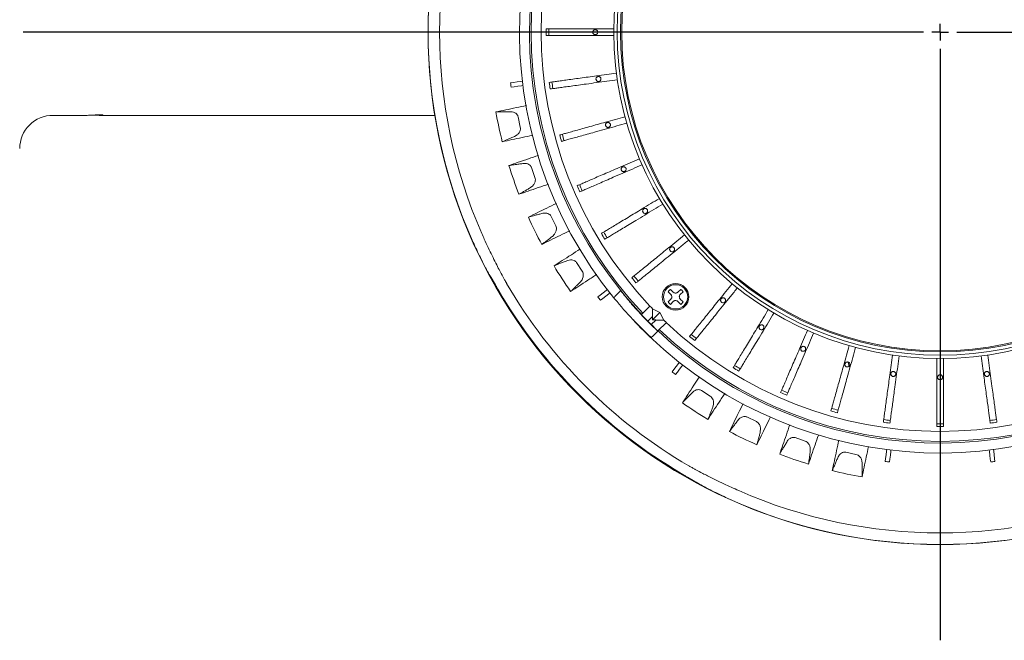
# Model space of a CAD drawing. Units: millimetres. Extents: x 21 to 210, y 9 to 287.
# Drawn here: x 101 to 150, y 78 to 109 of the extents above; entities that cross this region are included whole.
import ezdxf

# ---------------------------------------------------------------- set-up
doc = ezdxf.new("R2010")
doc.units = ezdxf.units.MM
doc.layers.add('WAKU', color=7, linetype='Continuous')

# ---------------------------------------------------------------- blocks, each defined once
blk = doc.blocks.new('SW_CENTERMARKSYMBOL_4')
at = {"layer": 'WAKU', "color": 0}
for p, q in [((-0.833, 0), (-45.952, 0)), ((0, 0), (-0.417, 0)), ((0, 0), (0, 0.417)), ((0, 0), (0, -0.417)), ((0, 0), (0.417, 0)), ((0.833, 0), (32.1, 0)), ((0, -0.833), (0, -30.464))]:
    blk.add_line(p, q, dxfattribs=at)

msp = doc.modelspace()

# ---------------------------------------------------------------- linework, layer by layer
at = {"color": 7, "linetype": 'Continuous', "lineweight": 15}
for p, q in [((125.505, 105.8951), (125.3588, 105.8771)), ((125.5314, 105.68), (125.3853, 105.6621)), ((102.4221, 104.2448), (104.0663, 104.2448)), ((104.7736, 104.2448), (111.2346, 104.2448)), ((111.2346, 104.2448), (121.5625, 104.2448)), ((125.4407, 104.4197), (125.3742, 104.4246)), ((125.7385, 104.1729), (125.8476, 103.6592)), ((125.558, 103.1862), (125.6879, 103.2658)), ((126.087, 101.8356), (126.0205, 101.8324)), ((126.4127, 101.6269), (126.5836, 101.1304)), ((126.3538, 100.6256), (126.473, 100.7204)), ((127.0435, 99.3495), (126.9778, 99.3382)), ((127.3922, 99.1821), (127.6223, 98.7101)), ((127.4557, 98.181), (127.5625, 98.2897)), ((128.2958, 96.9985), (128.232, 96.9793)), ((128.6623, 96.8749), (128.9482, 96.4344)), ((124.383, 96.1149), (124.5967, 95.7547)), ((128.8473, 95.889), (128.9401, 96.0099)), ((130.8829, 95.4698), (130.5812, 95.1681)), ((133.3948, 95.2711), (133.2545, 95.4114)), ((133.2545, 95.4114), (133.3948, 95.2711)), ((133.3724, 95.5292), (133.5126, 95.389)), ((133.7483, 95.389), (133.8886, 95.5292)), ((134.0065, 95.4114), (133.8662, 95.2711)), ((129.8554, 95.241), (129.7393, 95.1504)), ((129.9887, 95.0703), (129.8727, 94.9797)), ((133.2545, 94.8951), (133.3948, 95.0354)), ((133.5126, 94.9176), (133.3724, 94.7773)), ((133.8886, 94.7773), (133.7483, 94.9176)), ((133.7483, 94.9176), (133.8886, 94.7773)), ((133.8662, 95.0354), (134.0065, 94.8951)), ((131.8932, 94.3116), (131.8885, 94.3069)), ((131.8932, 94.3116), (131.9275, 94.2752)), ((131.921, 94.2687), (132.3438, 94.6916)), ((132.849, 94.3717), (132.4733, 94.5587)), ((132.849, 94.3717), (132.4795, 94.0023)), ((133.0385, 93.9928), (132.849, 94.3717)), ((131.4887, 94.014), (131.4805, 94.0208)), ((131.4805, 94.0208), (131.6609, 93.83)), ((131.9452, 93.5387), (131.686, 93.798)), ((132.4696, 94.1672), (132.2392, 93.9367)), ((132.6444, 93.9924), (132.414, 93.7619)), ((133.0385, 93.9928), (132.6444, 93.9924)), ((133.1682, 93.866), (132.7446, 93.4424)), ((133.1144, 93.9198), (133.0385, 93.9928)), ((131.9792, 93.5048), (131.9786, 93.5013)), ((131.9786, 93.5013), (131.982, 93.5019)), ((132.2752, 93.2087), (132.0159, 93.468)), ((132.4667, 93.7101), (132.4686, 93.712)), ((132.6056, 93.575), (132.4686, 93.712)), ((132.7385, 93.4363), (132.4702, 93.168)), ((132.7446, 93.4424), (132.7385, 93.4363)), ((132.4702, 93.168), (132.464, 93.1618)), ((142.3095, 91.6612), (142.3047, 91.8717)), ((133.5475, 91.5115), (133.4569, 91.3955)), ((133.7183, 91.3781), (133.6276, 91.2621)), ((142.3634, 91.5836), (142.3587, 91.7236)), ((134.5453, 90.4228), (134.4948, 90.3793)), ((134.9304, 90.4589), (135.3708, 90.1728)), ((135.5004, 89.6335), (135.5361, 89.7817)), ((136.8296, 89.0526), (136.7848, 89.0032)), ((137.2074, 89.1353), (137.6794, 88.9051)), ((137.8738, 88.3856), (137.8911, 88.537)), ((139.2639, 87.971), (139.2254, 87.9165)), ((139.6288, 88.0992), (140.1253, 87.9282)), ((140.3815, 87.4362), (140.3803, 87.5886)), ((142.1583, 87.3658), (142.672, 87.2566)), ((141.8118, 87.1941), (141.7802, 87.1354)), ((142.9863, 86.7995), (142.9664, 86.9506)), ((144.1572, 87.0541), (144.1393, 86.908)), ((144.3723, 87.0277), (144.3544, 86.8816)), ((149.4052, 87.0277), (149.4231, 86.8816)), ((149.6203, 87.0541), (149.6382, 86.908)), ((134.2319, 86.1195), (134.5921, 85.9057))]:
    msp.add_line(p, q, dxfattribs=at)
at = {"color": 7, "linetype": 'Continuous', "lineweight": 15, "flags": 128}
for points in [[(125.9496, 105.9497), (125.8771, 105.9408), (125.693, 105.9181), (125.505, 105.8951)], [(125.976, 105.7346), (125.9036, 105.7257), (125.7194, 105.7031), (125.5314, 105.68)], [(130.2084, 95.5169), (130.1508, 95.4719), (130.0046, 95.3576), (129.8554, 95.241)], [(130.3418, 95.3461), (130.2842, 95.3011), (130.138, 95.1869), (129.9887, 95.0703)], [(132.4733, 94.5587), (132.4728, 94.4993), (132.4696, 94.1672)], [(132.0159, 93.468), (132.0149, 93.469), (132.0088, 93.4752), (131.9981, 93.4858), (131.9847, 93.4992), (131.9706, 93.5133), (131.9581, 93.5258), (131.9492, 93.5347), (131.9453, 93.5386), (131.9452, 93.5387)], [(133.8234, 91.8645), (133.7784, 91.807), (133.6641, 91.6608), (133.5475, 91.5115)], [(133.9941, 91.7311), (133.9491, 91.6736), (133.8349, 91.5274), (133.7183, 91.3781)], [(144.2118, 87.4988), (144.2029, 87.4263), (144.1803, 87.2421), (144.1572, 87.0541)], [(144.4269, 87.4724), (144.418, 87.3999), (144.3954, 87.2157), (144.3723, 87.0277)], [(149.3506, 87.4724), (149.3595, 87.3999), (149.3821, 87.2157), (149.4052, 87.0277)], [(149.5657, 87.4988), (149.5746, 87.4263), (149.5972, 87.2421), (149.6203, 87.0541)]]:
    msp.add_lwpolyline(points, dxfattribs=at)
at = {"color": 7, "linetype": 'Continuous', "lineweight": 15}
for centre, radius in [((146.8887, 108.4115), 25.6667), ((146.8887, 108.4115), 16.35), ((146.8887, 108.4115), 16.1833), ((146.8887, 108.4115), 16.0167), ((146.8887, 108.4115), 15.9605), ((133.6305, 95.1533), 0.6667), ((133.6305, 95.1533), 0.6083)]:
    msp.add_circle(centre, radius, dxfattribs=at)
for centre, radius, start, end in [((146.8887, 108.4115), 21.0833, 136.24203, 219.35383), ((146.8887, 108.4115), 20.5833, 136.62398, 218.95767), ((146.8887, 108.4115), 20.5, 136.63059, 223.36941), ((146.8887, 108.4115), 19.9983, 136.6715, 223.3285), ((146.8887, 108.4115), 25.6636, 155.77907, 204.22093), ((146.8887, 108.4115), 25.086, 156.28047, 203.71953), ((146.8887, 108.4115), 19.7493, 179.51647, 180.48353), ((146.8887, 108.4115), 19.6132, 179.51311, 180.48689), ((146.8887, 108.4115), 21.6786, 186.71368, 187.28632), ((146.8887, 108.4115), 19.7493, 187.31647, 188.28353), ((146.8887, 108.4115), 19.6132, 187.31311, 188.28689), ((102.4221, 102.5782), 1.6667, 89.90651, 180), ((146.8887, 108.4115), 22.6198, 190.1797, 194.03701), ((146.8887, 108.4115), 19.7493, 195.11647, 196.08353), ((146.8887, 108.4115), 19.6132, 195.11311, 196.08689), ((146.8887, 108.4115), 22.6198, 197.1797, 201.03701), ((146.8887, 108.4115), 19.7493, 202.91647, 203.88353), ((146.8887, 108.4115), 19.6132, 202.91311, 203.88689), ((146.8887, 108.4115), 22.6198, 204.1797, 208.03701), ((146.8887, 108.4115), 19.7493, 210.71647, 211.68353), ((146.8887, 108.4115), 19.6132, 210.71311, 211.68689), ((146.8887, 108.4115), 22.6198, 211.1797, 215.03701), ((146.8887, 108.4115), 25.1093, 210.09261, 239.90739), ((146.8887, 108.4115), 19.7493, 218.51647, 219.48353), ((146.8887, 108.4115), 19.6132, 218.51311, 219.48689), ((133.6305, 95.1533), 0.6667, 314.99999, 134.99998), ((146.8887, 108.4115), 25.6301, 210.40231, 239.59769), ((146.8887, 108.4115), 20.5833, 218.95767, 223.23677), ((133.6305, 95.1533), 0.4561, 124.47192, 145.52806), ((133.2769, 95.1533), 0.1667, 314.99999, 44.99999), ((133.6305, 95.1533), 0.4561, 34.47192, 55.52806), ((146.8887, 108.4115), 21.6786, 217.71368, 218.28632), ((146.8887, 108.4115), 21.0833, 219.35383, 223.04429), ((133.6305, 95.1533), 0.4561, 214.47192, 235.52806), ((133.6305, 95.1533), 0.4561, 214.47192, 235.52806), ((133.6305, 94.7997), 0.1667, 44.99999, 134.99999), ((133.6305, 95.1533), 0.4561, 304.47192, 325.52806), ((146.8887, 108.4115), 20.606, 222.22081, 226.15864), ((146.8887, 108.4115), 19.9926, 223.56693, 223.85985), ((131.8038, 93.9158), 0.1667, 199.18185, 225), ((146.8887, 108.4115), 21.0708, 223.95344, 226.36513), ((146.8887, 108.4115), 20.5944, 223.93346, 225.54961), ((146.8887, 108.4115), 19.9983, 226.6715, 313.3285), ((132.0042, 93.5976), 0.0833, 201.65512, 225), ((132.0749, 93.5269), 0.0833, 225, 245.57107), ((146.8887, 108.4115), 20.5944, 225.54961, 226.08875), ((146.8887, 108.4115), 20.5944, 226.08875, 226.62311), ((146.8887, 108.4115), 20.5833, 226.62398, 308.95767), ((146.8887, 108.4115), 20.5, 226.63059, 313.36941), ((146.8887, 108.4115), 19.6132, 230.51311, 231.48689), ((132.3931, 93.3266), 0.1667, 225, 252.09655), ((146.8887, 108.4115), 21.0833, 226.24203, 309.35383), ((146.8887, 108.4115), 19.7493, 230.51647, 231.48353), ((146.8887, 108.4115), 21.6786, 231.71368, 232.28632), ((146.8887, 108.4115), 19.7493, 238.31647, 239.28353), ((146.8887, 108.4115), 19.6132, 238.31311, 239.28689), ((146.8887, 108.4115), 19.7493, 246.11647, 247.08353), ((146.8887, 108.4115), 19.6132, 246.11311, 247.08689), ((146.8887, 108.4115), 22.6198, 235.1797, 239.03701), ((146.8887, 108.4115), 19.7493, 253.91647, 254.88353), ((146.8887, 108.4115), 19.6132, 253.91311, 254.88689), ((146.8887, 108.4115), 19.7493, 261.71647, 262.68353), ((146.8887, 108.4115), 19.6132, 261.71311, 262.68689), ((146.8887, 108.4115), 19.6132, 277.31311, 278.28689), ((146.8887, 108.4115), 19.7493, 277.31647, 278.28353), ((146.8887, 108.4115), 22.6198, 242.1797, 246.03701), ((146.8887, 108.4115), 19.6132, 269.51311, 270.48689), ((146.8887, 108.4115), 19.7493, 269.51647, 270.48353), ((146.8887, 108.4115), 22.6198, 249.1797, 253.03701), ((146.8887, 108.4115), 21.6786, 262.71368, 263.28632), ((146.8887, 108.4115), 21.6786, 276.71368, 277.28632), ((146.8887, 108.4115), 22.6198, 256.1797, 260.03701), ((146.8887, 108.4115), 25.086, 246.28047, 293.71953), ((146.8887, 108.4115), 25.6636, 245.77907, 294.22093)]:
    msp.add_arc(centre, radius, start, end, dxfattribs=at)
for centre, major_axis, ratio, start_param, end_param in [((147.2002, 108.1001), (17.8427, -17.8427), 0.9998476, 4.4039805, 4.420816), ((147.2542, 108.0461), (14.6021, -14.6021), 0.9996868, 4.5820721, 4.6189836), ((146.5773, 108.723), (17.8427, -17.8427), 0.9998476, 5.0039619, 5.0207974)]:
    msp.add_ellipse(centre, major_axis=major_axis, ratio=ratio, start_param=start_param, end_param=end_param, dxfattribs=at)
for points, knots in [([(127.1402, 108.5782), (127.1748, 108.5782), (127.244, 108.5782), (127.432, 108.5782), (127.6764, 108.5782), (127.9754, 108.5782), (128.321, 108.5782), (128.7029, 108.5782), (129.1097, 108.5782), (129.7267, 108.5782), (130.2034, 108.5782), (130.5396, 108.5782)], [0, 0, 0, 0, 0.0959083, 0.1918327, 0.2877062, 0.3835798, 0.4799679, 0.576356, 0.6727899, 0.7691543, 1, 1, 1, 1]), ([(130.5396, 108.2448), (130.3635, 108.2448), (130.0115, 108.2448), (129.4848, 108.2448), (128.9954, 108.2448), (128.564, 108.2448), (128.1932, 108.2448), (127.863, 108.2448), (127.5805, 108.2448), (127.3572, 108.2448), (127.2128, 108.2448), (127.1603, 108.2448), (127.1402, 108.2448)], [0, 0, 0, 0, 0.1209066, 0.2417136, 0.3614352, 0.4578238, 0.5542126, 0.6506016, 0.7469904, 0.8433773, 0.9397643, 1, 1, 1, 1]), ([(129.6054, 108.2865), (129.5914, 108.2879), (129.5633, 108.2907), (129.5258, 108.3122), (129.4974, 108.3439), (129.4811, 108.3835), (129.4789, 108.4262), (129.4909, 108.4673), (129.5158, 108.502), (129.5508, 108.5266), (129.592, 108.5382), (129.6347, 108.5355), (129.6741, 108.5188), (129.7057, 108.4901), (129.7261, 108.4524), (129.7328, 108.4102), (129.7252, 108.3681), (129.7041, 108.3309), (129.6718, 108.3029), (129.637, 108.2885), (129.6142, 108.2871), (129.6054, 108.2865)], [0, 0, 0, 0, 0.053686, 0.1073711, 0.1610486, 0.2147398, 0.2684273, 0.3220874, 0.3757638, 0.4294582, 0.4831384, 0.5368218, 0.5905106, 0.6441978, 0.6978859, 0.751574, 0.8052622, 0.8589502, 0.9126375, 0.9663259, 1, 1, 1, 1]), ([(127.3003, 105.8964), (127.3345, 105.9011), (127.4031, 105.9105), (127.5894, 105.9361), (127.8315, 105.9692), (128.1277, 106.0098), (128.4702, 106.0567), (128.8485, 106.1085), (129.2515, 106.1637), (129.8629, 106.2475), (130.3351, 106.3122), (130.6682, 106.3578)], [0, 0, 0, 0, 0.0959083, 0.1918327, 0.2877062, 0.3835798, 0.4799678, 0.5763558, 0.6727898, 0.7691543, 1, 1, 1, 1]), ([(129.7653, 105.9409), (129.7513, 105.9423), (129.7232, 105.945), (129.6858, 105.9666), (129.6573, 105.9983), (129.641, 106.0379), (129.6388, 106.0806), (129.6508, 106.1217), (129.6757, 106.1564), (129.7107, 106.181), (129.7519, 106.1926), (129.7946, 106.1899), (129.834, 106.1732), (129.8656, 106.1444), (129.886, 106.1068), (129.8927, 106.0646), (129.8851, 106.0225), (129.864, 105.9853), (129.8317, 105.9573), (129.7969, 105.9429), (129.7741, 105.9414), (129.7653, 105.9409)], [0, 0, 0, 0, 0.0536827, 0.1073642, 0.1610442, 0.2147399, 0.2684146, 0.3220751, 0.3757642, 0.4294541, 0.4831315, 0.5368195, 0.5905065, 0.6441943, 0.6978827, 0.7515708, 0.8052588, 0.8589463, 0.9126341, 0.9663228, 1, 1, 1, 1]), ([(130.7135, 106.0275), (130.539, 106.0037), (130.1903, 105.9559), (129.6684, 105.8844), (129.1835, 105.818), (128.7562, 105.7594), (128.3888, 105.7091), (128.0616, 105.6643), (127.7817, 105.6259), (127.5606, 105.5957), (127.4174, 105.576), (127.3655, 105.5689), (127.3455, 105.5662)], [0, 0, 0, 0, 0.1209066, 0.2417136, 0.3614351, 0.457824, 0.5542126, 0.6506015, 0.7469905, 0.8433774, 0.9397644, 1, 1, 1, 1]), ([(126.1571, 104.7393), (125.9856, 104.7029), (125.4048, 104.5795), (124.9474, 104.4823), (124.625, 104.4138)], [0, 0, 0, 0, 0.2951875, 1, 1, 1, 1]), ([(104.9221, 104.2596), (104.9166, 104.263), (104.9055, 104.2698), (104.8195, 104.2757), (104.693, 104.2746), (104.5358, 104.2672), (104.3646, 104.2564), (104.2044, 104.2478), (104.0999, 104.2438), (104.0669, 104.2449), (104.0663, 104.2449)], [0, 0, 0, 0, 0.1427168, 0.2854556, 0.4275278, 0.5691541, 0.7114629, 0.8545206, 0.9972309, 1, 1, 1, 1]), ([(104.4226, 104.2601), (104.4782, 104.2567), (104.5901, 104.25), (104.7395, 104.2441), (104.8526, 104.2452), (104.9133, 104.2518), (104.9195, 104.2574), (104.9221, 104.2596)], [0, 0, 0, 0, 0.2127477, 0.4279244, 0.6417859, 0.8549757, 1, 1, 1, 1]), ([(125.3742, 104.4246), (125.3406, 104.4247), (125.2733, 104.4249), (125.1749, 104.4246), (125.0786, 104.4239), (124.9846, 104.4228), (124.8761, 104.4209), (124.7544, 104.4182), (124.6682, 104.4152), (124.625, 104.4138)], [0, 0, 0, 0, 0.1229824, 0.2459648, 0.3689479, 0.4919327, 0.6149156, 0.8070982, 1, 1, 1, 1]), ([(125.4407, 104.4197), (125.4861, 104.4091), (125.566, 104.3903), (125.6597, 104.3218), (125.7162, 104.2479), (125.7318, 104.1954), (125.7385, 104.1729)], [0, 0, 0, 0, 0.3511417, 0.6186883, 0.8368642, 1, 1, 1, 1]), ([(127.8228, 103.2612), (127.8562, 103.2706), (127.9228, 103.2892), (128.1039, 103.3397), (128.3393, 103.4055), (128.6273, 103.4859), (128.9602, 103.5788), (129.328, 103.6815), (129.7198, 103.7909), (130.3141, 103.9568), (130.7732, 104.085), (131.097, 104.1754)], [0, 0, 0, 0, 0.0959082, 0.1918325, 0.2877061, 0.3835796, 0.4799678, 0.5763559, 0.6727897, 0.7691541, 1, 1, 1, 1]), ([(125.8476, 103.6592), (125.8517, 103.6214), (125.8598, 103.546), (125.8226, 103.4246), (125.7609, 103.3309), (125.7064, 103.2823), (125.6879, 103.2658)], [0, 0, 0, 0, 0.2443811, 0.4877225, 0.8264811, 1, 1, 1, 1]), ([(131.1867, 103.8544), (131.0171, 103.807), (130.6781, 103.7124), (130.1707, 103.5707), (129.6993, 103.4391), (129.2839, 103.3231), (128.9267, 103.2234), (128.6087, 103.1346), (128.3366, 103.0586), (128.1215, 102.9986), (127.9824, 102.9597), (127.9319, 102.9456), (127.9125, 102.9402)], [0, 0, 0, 0, 0.1209064, 0.2417134, 0.3614351, 0.457824, 0.5542126, 0.6506015, 0.7469904, 0.8433774, 0.9397643, 1, 1, 1, 1]), ([(130.2421, 103.6387), (130.228, 103.6401), (130.1999, 103.6428), (130.1625, 103.6644), (130.1341, 103.6961), (130.1178, 103.7357), (130.1156, 103.7784), (130.1275, 103.8194), (130.1525, 103.8542), (130.1875, 103.8788), (130.2286, 103.8904), (130.2713, 103.8877), (130.3107, 103.871), (130.3424, 103.8422), (130.3627, 103.8046), (130.3695, 103.7624), (130.3619, 103.7203), (130.3407, 103.683), (130.3085, 103.6551), (130.2737, 103.6407), (130.2509, 103.6392), (130.2421, 103.6387)], [0, 0, 0, 0, 0.0536799, 0.10736, 0.1610478, 0.2147393, 0.2684028, 0.3220729, 0.3757682, 0.4294502, 0.4831326, 0.5368207, 0.5905077, 0.6441959, 0.6978839, 0.7515718, 0.80526, 0.8589481, 0.9126356, 0.9663228, 1, 1, 1, 1]), ([(126.4622, 103.2479), (126.2873, 103.2107), (125.7164, 103.0893), (125.2606, 102.9923), (124.9444, 102.9251)], [0, 0, 0, 0, 0.306434, 1, 1, 1, 1]), ([(124.9444, 102.9251), (124.9906, 102.9438), (125.0829, 102.9813), (125.2069, 103.0334), (125.3092, 103.0772), (125.389, 103.1117), (125.4717, 103.1479), (125.5292, 103.1735), (125.558, 103.1862)], [0, 0, 0, 0, 0.2468174, 0.493633, 0.6169829, 0.740333, 0.8700797, 1, 1, 1, 1]), ([(126.7578, 102.2397), (126.5877, 102.1811), (126.0279, 101.9884), (125.5859, 101.8362), (125.2782, 101.7303)], [0, 0, 0, 0, 0.3039568, 1, 1, 1, 1]), ([(126.0205, 101.8324), (125.987, 101.8284), (125.9202, 101.8203), (125.8226, 101.808), (125.7271, 101.7956), (125.634, 101.783), (125.5265, 101.768), (125.406, 101.7504), (125.3208, 101.737), (125.2782, 101.7303)], [0, 0, 0, 0, 0.1229831, 0.2459657, 0.3689491, 0.4919331, 0.6149168, 0.807099, 1, 1, 1, 1]), ([(126.087, 101.8356), (126.1334, 101.8306), (126.215, 101.8217), (126.3163, 101.7651), (126.3815, 101.6986), (126.4034, 101.6484), (126.4127, 101.6269)], [0, 0, 0, 0, 0.3511392, 0.6186895, 0.8368654, 1, 1, 1, 1]), ([(128.6982, 100.7214), (128.73, 100.7351), (128.7935, 100.7626), (128.9661, 100.8373), (129.1903, 100.9343), (129.4647, 101.0531), (129.7819, 101.1903), (130.1324, 101.342), (130.5057, 101.5035), (131.072, 101.7486), (131.5095, 101.9379), (131.818, 102.0714)], [0, 0, 0, 0, 0.0959083, 0.1918326, 0.2877062, 0.3835797, 0.4799678, 0.5763561, 0.6727898, 0.7691543, 1, 1, 1, 1]), ([(131.9504, 101.7655), (131.7888, 101.6956), (131.4658, 101.5558), (130.9824, 101.3466), (130.5332, 101.1522), (130.1373, 100.9809), (129.797, 100.8337), (129.494, 100.7025), (129.2347, 100.5903), (129.0298, 100.5016), (128.8972, 100.4443), (128.8491, 100.4234), (128.8306, 100.4154)], [0, 0, 0, 0, 0.1209066, 0.2417134, 0.361435, 0.4578238, 0.5542127, 0.6506016, 0.7469904, 0.8433774, 0.9397643, 1, 1, 1, 1]), ([(131.0269, 101.4225), (131.0128, 101.4238), (130.9847, 101.4266), (130.9473, 101.4482), (130.9189, 101.4799), (130.9026, 101.5195), (130.9004, 101.5622), (130.9123, 101.6032), (130.9373, 101.638), (130.9723, 101.6626), (131.0135, 101.6742), (131.0561, 101.6715), (131.0955, 101.6548), (131.1272, 101.626), (131.1475, 101.5884), (131.1543, 101.5461), (131.1467, 101.5041), (131.1255, 101.4668), (131.0933, 101.4389), (131.0585, 101.4245), (131.0357, 101.423), (131.0269, 101.4225)], [0, 0, 0, 0, 0.0536839, 0.1073656, 0.1610597, 0.2147416, 0.2684001, 0.3220838, 0.3757761, 0.4294539, 0.4831408, 0.536829, 0.5905173, 0.6442042, 0.6978928, 0.7515806, 0.8052686, 0.8589561, 0.9126447, 0.9663324, 1, 1, 1, 1]), ([(127.2536, 100.8004), (127.0811, 100.741), (126.5258, 100.5497), (126.0823, 100.397), (125.7766, 100.2917)], [0, 0, 0, 0, 0.3106233, 1, 1, 1, 1]), ([(126.5836, 101.1304), (126.5923, 101.0934), (126.6095, 101.0195), (126.5874, 100.8944), (126.5376, 100.7939), (126.4894, 100.739), (126.473, 100.7204)], [0, 0, 0, 0, 0.2443806, 0.4877224, 0.8264807, 1, 1, 1, 1]), ([(125.7766, 100.2917), (125.8201, 100.3159), (125.9072, 100.3643), (126.0239, 100.4312), (126.1201, 100.487), (126.1951, 100.5311), (126.2729, 100.5771), (126.3268, 100.6094), (126.3538, 100.6256)], [0, 0, 0, 0, 0.2468175, 0.4936326, 0.6169839, 0.7403337, 0.87008, 1, 1, 1, 1]), ([(127.6534, 99.8291), (127.4939, 99.7514), (126.9642, 99.493), (126.5459, 99.289), (126.2535, 99.1464)], [0, 0, 0, 0, 0.3009694, 1, 1, 1, 1]), ([(129.9102, 98.3238), (129.9398, 98.3417), (129.999, 98.3776), (130.1598, 98.475), (130.3688, 98.6015), (130.6246, 98.7564), (130.9202, 98.9355), (131.2469, 99.1333), (131.5948, 99.344), (132.1226, 99.6637), (132.5303, 99.9106), (132.8179, 100.0848)], [0, 0, 0, 0, 0.0959082, 0.1918326, 0.2877062, 0.3835797, 0.4799677, 0.5763558, 0.6727898, 0.7691543, 1, 1, 1, 1]), ([(132.9906, 99.7996), (132.84, 99.7084), (132.5389, 99.5261), (132.0884, 99.2532), (131.6697, 98.9997), (131.3008, 98.7762), (130.9836, 98.5842), (130.7011, 98.4131), (130.4595, 98.2667), (130.2685, 98.1511), (130.1449, 98.0763), (130.1001, 98.0491), (130.0829, 98.0386)], [0, 0, 0, 0, 0.1209064, 0.2417133, 0.3614349, 0.4578237, 0.5542126, 0.6506015, 0.7469905, 0.8433774, 0.9397644, 1, 1, 1, 1]), ([(126.9778, 99.3382), (126.9451, 99.3301), (126.8798, 99.314), (126.7844, 99.2899), (126.6911, 99.266), (126.6002, 99.2421), (126.4953, 99.2141), (126.3779, 99.182), (126.295, 99.1583), (126.2535, 99.1464)], [0, 0, 0, 0, 0.1229835, 0.2459661, 0.368949, 0.4919327, 0.6149162, 0.8070983, 1, 1, 1, 1]), ([(127.0435, 99.3495), (127.0901, 99.3502), (127.1722, 99.3513), (127.2797, 99.3075), (127.3524, 99.2495), (127.3803, 99.2023), (127.3922, 99.1821)], [0, 0, 0, 0, 0.3511396, 0.6186897, 0.8368649, 1, 1, 1, 1]), ([(132.1052, 99.3333), (132.0911, 99.3347), (132.063, 99.3374), (132.0256, 99.359), (131.9972, 99.3907), (131.9809, 99.4303), (131.9787, 99.473), (131.9907, 99.514), (132.0156, 99.5488), (132.0506, 99.5734), (132.0918, 99.585), (132.1345, 99.5823), (132.1739, 99.5656), (132.2055, 99.5368), (132.2259, 99.4992), (132.2326, 99.4569), (132.225, 99.4149), (132.2038, 99.3776), (132.1716, 99.3497), (132.1368, 99.3353), (132.114, 99.3338), (132.1052, 99.3333)], [0, 0, 0, 0, 0.05369, 0.1073783, 0.1610724, 0.2147408, 0.2684051, 0.3220987, 0.3757836, 0.4294636, 0.4831511, 0.5368396, 0.5905273, 0.6442152, 0.6979037, 0.7515915, 0.8052791, 0.8589675, 0.9126557, 0.9663434, 1, 1, 1, 1]), ([(127.6223, 98.7101), (127.6354, 98.6744), (127.6616, 98.6032), (127.6548, 98.4764), (127.6176, 98.3705), (127.5765, 98.3101), (127.5625, 98.2897)], [0, 0, 0, 0, 0.244381, 0.4877229, 0.8264799, 1, 1, 1, 1]), ([(124.7859, 96.5178), (124.7318, 96.6231), (124.622, 96.8367), (124.4355, 97.2115), (124.2406, 97.6173), (124.0679, 97.9908), (123.9624, 98.2288), (123.9218, 98.3204)], [0, 0, 0, 0, 0.2127987, 0.4319824, 0.6447138, 0.8631413, 1, 1, 1, 1]), ([(128.3315, 98.4661), (128.1661, 98.3854), (127.6369, 98.1272), (127.2142, 97.921), (126.9235, 97.7793)], [0, 0, 0, 0, 0.3123529, 1, 1, 1, 1]), ([(131.4363, 96.1128), (131.4632, 96.1346), (131.517, 96.1782), (131.6631, 96.2965), (131.8531, 96.4503), (132.0854, 96.6385), (132.354, 96.856), (132.6508, 97.0963), (132.9669, 97.3523), (133.4465, 97.7406), (133.8169, 98.0406), (134.0782, 98.2522)], [0, 0, 0, 0, 0.0959083, 0.1918326, 0.2877062, 0.3835797, 0.4799678, 0.576356, 0.6727897, 0.7691541, 1, 1, 1, 1]), ([(123.4843, 97.8828), (123.5427, 97.7548), (123.6608, 97.4962), (123.8533, 97.1005), (124.0565, 96.7034), (124.2388, 96.3666), (124.3423, 96.1859), (124.383, 96.1149)], [0, 0, 0, 0, 0.1931832, 0.3904314, 0.6159913, 0.8489777, 1, 1, 1, 1]), ([(126.9235, 97.7793), (126.9638, 97.8086), (127.0443, 97.8673), (127.152, 97.9479), (127.2407, 98.015), (127.3098, 98.0679), (127.3813, 98.1231), (127.4309, 98.1617), (127.4557, 98.181)], [0, 0, 0, 0, 0.2468182, 0.4936338, 0.6169832, 0.7403333, 0.8700794, 1, 1, 1, 1]), ([(134.288, 97.9931), (134.1511, 97.8823), (133.8776, 97.6608), (133.4682, 97.3293), (133.0879, 97.0213), (132.7526, 96.7498), (132.4645, 96.5165), (132.2078, 96.3087), (131.9883, 96.1309), (131.8148, 95.9904), (131.7025, 95.8995), (131.6618, 95.8665), (131.6461, 95.8538)], [0, 0, 0, 0, 0.1209064, 0.2417136, 0.3614352, 0.4578238, 0.5542125, 0.6506016, 0.7469905, 0.8433774, 0.9397644, 1, 1, 1, 1]), ([(128.8313, 97.5415), (128.6865, 97.4475), (128.1963, 97.1291), (127.8091, 96.8778), (127.5364, 96.7007)], [0, 0, 0, 0, 0.2954654, 1, 1, 1, 1]), ([(133.4571, 97.4098), (133.443, 97.4111), (133.4149, 97.4139), (133.3775, 97.4354), (133.3491, 97.4672), (133.3328, 97.5068), (133.3305, 97.5495), (133.3425, 97.5905), (133.3675, 97.6253), (133.4025, 97.6499), (133.4437, 97.6614), (133.4863, 97.6587), (133.5257, 97.6421), (133.5574, 97.6133), (133.5777, 97.5757), (133.5845, 97.5334), (133.5768, 97.4913), (133.5557, 97.4541), (133.5235, 97.4262), (133.4886, 97.4117), (133.4659, 97.4103), (133.4571, 97.4098)], [0, 0, 0, 0, 0.0536929, 0.1073853, 0.1610725, 0.2147322, 0.2684086, 0.3221038, 0.3757833, 0.4294686, 0.4831555, 0.5368441, 0.5905313, 0.644219, 0.6979068, 0.7515952, 0.8052833, 0.8589704, 0.9126593, 0.9663462, 1, 1, 1, 1]), ([(128.232, 96.9793), (128.2005, 96.9673), (128.1377, 96.9434), (128.0459, 96.9078), (127.9562, 96.8727), (127.8689, 96.8379), (127.7682, 96.7973), (127.6556, 96.7511), (127.5762, 96.7175), (127.5364, 96.7007)], [0, 0, 0, 0, 0.1229831, 0.2459658, 0.3689485, 0.4919329, 0.6149161, 0.8070982, 1, 1, 1, 1]), ([(128.2958, 96.9985), (128.342, 97.0049), (128.4233, 97.016), (128.5353, 96.9856), (128.6146, 96.9369), (128.648, 96.8934), (128.6623, 96.8749)], [0, 0, 0, 0, 0.3511394, 0.6186887, 0.8368645, 1, 1, 1, 1]), ([(129.6804, 96.2777), (129.5266, 96.1779), (129.0333, 95.8574), (128.6393, 95.6015), (128.3681, 95.4254)], [0, 0, 0, 0, 0.3116666, 1, 1, 1, 1]), ([(128.9482, 96.4344), (128.9656, 96.4006), (129.0002, 96.3331), (129.009, 96.2064), (128.985, 96.0968), (128.9515, 96.0319), (128.9401, 96.0099)], [0, 0, 0, 0, 0.2443806, 0.4877219, 0.8264821, 1, 1, 1, 1]), ([(124.5967, 95.7547), (124.6203, 95.7154), (124.6675, 95.637), (124.7355, 95.5217), (124.7739, 95.4564), (124.783, 95.4409)], [0, 0, 0, 0, 0.4330181, 0.8657639, 1, 1, 1, 1]), ([(125.1638, 95.8217), (125.1434, 95.857), (125.0932, 95.9443), (125.0307, 96.0563), (124.9965, 96.1193), (124.9842, 96.1421)], [0, 0, 0, 0, 0.3028604, 0.7479535, 1, 1, 1, 1]), ([(128.3681, 95.4254), (128.4045, 95.4594), (128.4773, 95.5274), (128.5743, 95.6205), (128.6541, 95.698), (128.7163, 95.7589), (128.7806, 95.8224), (128.8251, 95.8668), (128.8473, 95.889)], [0, 0, 0, 0, 0.2468177, 0.4936336, 0.616984, 0.7403338, 0.8700809, 1, 1, 1, 1]), ([(134.331, 93.1689), (134.3528, 93.1958), (134.3964, 93.2495), (134.5147, 93.3957), (134.6685, 93.5856), (134.8566, 93.8179), (135.0742, 94.0865), (135.3145, 94.3833), (135.5705, 94.6995), (135.9588, 95.179), (136.2588, 95.5494), (136.4704, 95.8107)], [0, 0, 0, 0, 0.0959083, 0.1918326, 0.2877062, 0.3835797, 0.4799678, 0.5763559, 0.6727898, 0.7691541, 1, 1, 1, 1]), ([(133.3948, 95.0354), (133.4066, 95.0497), (133.4301, 95.0783), (133.4454, 95.1332), (133.4428, 95.1886), (133.4246, 95.2367), (133.4038, 95.2606), (133.3948, 95.2711)], [0, 0, 0, 0, 0.2127785, 0.4257474, 0.6337462, 0.839973, 1, 1, 1, 1]), ([(133.5126, 95.389), (133.5269, 95.3772), (133.5555, 95.3536), (133.6104, 95.3384), (133.6659, 95.341), (133.7139, 95.3592), (133.7379, 95.3799), (133.7483, 95.389)], [0, 0, 0, 0, 0.2127817, 0.4257455, 0.6337484, 0.8399763, 1, 1, 1, 1]), ([(133.8662, 95.2711), (133.8544, 95.2568), (133.8309, 95.2283), (133.8156, 95.1734), (133.8182, 95.1179), (133.8364, 95.0699), (133.8571, 95.0459), (133.8662, 95.0354)], [0, 0, 0, 0, 0.2127822, 0.4257464, 0.6337448, 0.8399731, 1, 1, 1, 1]), ([(136.7294, 95.6009), (136.6186, 95.4641), (136.3971, 95.1906), (136.0656, 94.7812), (135.7576, 94.4008), (135.4861, 94.0656), (135.2528, 93.7775), (135.045, 93.5208), (134.8672, 93.3013), (134.7267, 93.1278), (134.6358, 93.0155), (134.6028, 92.9748), (134.5901, 92.9591)], [0, 0, 0, 0, 0.1209065, 0.2417137, 0.3614351, 0.4578239, 0.5542126, 0.6506015, 0.7469904, 0.8433775, 0.9397644, 1, 1, 1, 1]), ([(130.5862, 95.0424), (130.5715, 95.0603), (130.5619, 95.0819), (130.5581, 95.1276), (130.5647, 95.1516), (130.5812, 95.1681)], [0, 0, 0, 0, 0.5, 0.5, 1, 1, 1, 1]), ([(131.6287, 94.5645), (131.6017, 94.5942), (131.5748, 94.6242), (131.5233, 94.6821), (131.4981, 94.7108), (131.4515, 94.7643), (131.4299, 94.7893), (131.3905, 94.8356), (131.3732, 94.8562), (131.3584, 94.8741)], [0, 0, 0, 0, 0.25, 0.25, 0.5, 0.5, 0.75, 0.75, 1, 1, 1, 1]), ([(133.7483, 94.9176), (133.7341, 94.9293), (133.7055, 94.9529), (133.6506, 94.9682), (133.5951, 94.9655), (133.5471, 94.9473), (133.5231, 94.9266), (133.5126, 94.9176)], [0, 0, 0, 0, 0.2127833, 0.4257504, 0.6337475, 0.8399743, 1, 1, 1, 1]), ([(136.012, 94.8548), (135.9979, 94.8562), (135.9698, 94.859), (135.9324, 94.8805), (135.904, 94.9122), (135.8877, 94.9518), (135.8855, 94.9945), (135.8975, 95.0356), (135.9224, 95.0704), (135.9574, 95.0949), (135.9986, 95.1065), (136.0413, 95.1038), (136.0806, 95.0872), (136.1123, 95.0584), (136.1326, 95.0208), (136.1394, 94.9785), (136.1318, 94.9364), (136.1106, 94.8992), (136.0784, 94.8712), (136.0436, 94.8568), (136.0208, 94.8554), (136.012, 94.8548)], [0, 0, 0, 0, 0.0536883, 0.1073771, 0.1610445, 0.2147095, 0.2684024, 0.3220871, 0.3757686, 0.4294567, 0.483143, 0.5368314, 0.5905203, 0.6442071, 0.6978951, 0.7515826, 0.8052717, 0.8589587, 0.9126475, 0.9663354, 1, 1, 1, 1]), ([(131.8885, 94.3069), (131.8883, 94.3067), (131.8892, 94.3053), (131.8931, 94.3003), (131.8962, 94.2966), (131.9045, 94.2871), (131.9096, 94.2813), (131.9217, 94.2677), (131.9288, 94.2599), (131.9522, 94.2343), (131.9712, 94.2139), (132.0124, 94.17), (132.0351, 94.1462), (132.0578, 94.1227)], [0, 0, 0, 0, 0.125, 0.125, 0.25, 0.25, 0.375, 0.375, 0.5, 0.5, 0.75, 0.75, 1, 1, 1, 1]), ([(132.3438, 94.6916), (132.3446, 94.6911), (132.3462, 94.69), (132.3566, 94.6801), (132.3714, 94.6651), (132.3878, 94.6482), (132.3985, 94.637), (132.4027, 94.6326)], [0, 0, 0, 0, 0.2146274, 0.4292564, 0.6438142, 0.8583619, 1, 1, 1, 1]), ([(136.5159, 91.6056), (136.5338, 91.6352), (136.5697, 91.6944), (136.6671, 91.8553), (136.7937, 92.0643), (136.9485, 92.32), (137.1276, 92.6157), (137.3254, 92.9423), (137.5361, 93.2903), (137.8558, 93.8181), (138.1027, 94.2258), (138.2769, 94.5134)], [0, 0, 0, 0, 0.0959083, 0.1918326, 0.2877063, 0.3835798, 0.4799679, 0.576356, 0.67279, 0.7691542, 1, 1, 1, 1]), ([(138.562, 94.3407), (138.4708, 94.1901), (138.2885, 93.889), (138.0156, 93.4384), (137.7621, 93.0198), (137.5386, 92.6508), (137.3465, 92.3337), (137.1755, 92.0512), (137.0291, 91.8096), (136.9135, 91.6186), (136.8386, 91.495), (136.8115, 91.4502), (136.801, 91.4329)], [0, 0, 0, 0, 0.1209066, 0.2417135, 0.3614351, 0.4578239, 0.5542127, 0.6506016, 0.7469904, 0.8433774, 0.9397644, 1, 1, 1, 1]), ([(131.4956, 94.0166), (131.4957, 94.0165), (131.4961, 94.0161), (131.5063, 94.0065), (131.5337, 93.979), (131.5892, 93.9221), (131.6567, 93.8522), (131.7025, 93.8047), (131.7198, 93.7868)], [0, 0, 0, 0, 0.0393483, 0.1436019, 0.331161, 0.577346, 0.8410004, 1, 1, 1, 1]), ([(132.4696, 94.1672), (132.4712, 94.1602), (132.4742, 94.1464), (132.4778, 94.1055), (132.4797, 94.0563), (132.4796, 94.0184), (132.4795, 94.0023)], [0, 0, 0, 0, 0.2088867, 0.4162294, 0.7519776, 1, 1, 1, 1]), ([(132.4795, 94.0023), (132.4988, 94.0023), (132.538, 94.0024), (132.5889, 94.0001), (132.6263, 93.9966), (132.639, 93.9937), (132.6444, 93.9924)], [0, 0, 0, 0, 0.2957271, 0.6024574, 0.829846, 1, 1, 1, 1]), ([(133.1144, 93.9198), (133.1211, 93.9134), (133.1345, 93.9006), (133.1513, 93.8841), (133.1633, 93.872), (133.168, 93.8668), (133.1682, 93.8662), (133.1682, 93.866)], [0, 0, 0, 0, 0.2272613, 0.4545351, 0.6817317, 0.9089003, 1, 1, 1, 1]), ([(132.7385, 93.4363), (132.7382, 93.436), (132.7348, 93.4387), (132.7221, 93.4497), (132.7129, 93.458), (132.6902, 93.4788), (132.6765, 93.4915), (132.6473, 93.519), (132.6314, 93.5341), (132.6157, 93.5492)], [0, 0, 0, 0, 0.25, 0.25, 0.5, 0.5, 0.75, 0.75, 1, 1, 1, 1]), ([(137.9355, 93.503), (137.9215, 93.5043), (137.8934, 93.5071), (137.856, 93.5286), (137.8275, 93.5604), (137.8112, 93.6), (137.809, 93.6427), (137.821, 93.6837), (137.8459, 93.7185), (137.8809, 93.7431), (137.9221, 93.7546), (137.9648, 93.752), (138.0042, 93.7353), (138.0358, 93.7065), (138.0562, 93.6689), (138.0629, 93.6266), (138.0553, 93.5846), (138.0342, 93.5473), (138.0019, 93.5194), (137.9671, 93.5049), (137.9443, 93.5035), (137.9355, 93.503)], [0, 0, 0, 0, 0.0536774, 0.1073568, 0.1610159, 0.2146941, 0.2683876, 0.3220675, 0.3757523, 0.4294395, 0.4831283, 0.5368156, 0.5905041, 0.6441917, 0.6978798, 0.7515679, 0.8052562, 0.8589439, 0.9126318, 0.9663154, 1, 1, 1, 1]), ([(138.8927, 90.3533), (138.9064, 90.3851), (138.9339, 90.4486), (139.0086, 90.6212), (139.1056, 90.8455), (139.2244, 91.1199), (139.3616, 91.4371), (139.5133, 91.7875), (139.6749, 92.1609), (139.9199, 92.7272), (140.1092, 93.1646), (140.2428, 93.4732)], [0, 0, 0, 0, 0.0959083, 0.1918327, 0.2877061, 0.3835797, 0.4799679, 0.5763559, 0.6727899, 0.7691544, 1, 1, 1, 1]), ([(140.5487, 93.3408), (140.4788, 93.1792), (140.339, 92.8562), (140.1298, 92.3727), (139.9354, 91.9236), (139.7641, 91.5277), (139.6168, 91.1874), (139.4857, 90.8843), (139.3735, 90.6251), (139.2848, 90.4202), (139.2274, 90.2876), (139.2066, 90.2395), (139.1986, 90.221)], [0, 0, 0, 0, 0.1209063, 0.2417134, 0.361435, 0.4578238, 0.5542125, 0.6506015, 0.7469904, 0.8433774, 0.9397644, 1, 1, 1, 1]), ([(132.464, 93.1618), (132.4546, 93.1524), (132.4434, 93.1458), (132.421, 93.1382), (132.41, 93.1372), (132.3791, 93.1396), (132.3618, 93.1485), (132.3486, 93.1615)], [0, 0, 0, 0, 0.25, 0.25, 0.5, 0.5, 1, 1, 1, 1]), ([(140.0247, 92.4246), (140.0107, 92.426), (139.9826, 92.4288), (139.9452, 92.4503), (139.9167, 92.482), (139.9004, 92.5216), (139.8982, 92.5643), (139.9102, 92.6054), (139.9351, 92.6402), (139.9701, 92.6647), (140.0113, 92.6763), (140.0539, 92.6736), (140.0933, 92.657), (140.125, 92.6282), (140.1453, 92.5906), (140.1521, 92.5483), (140.1445, 92.5063), (140.1234, 92.469), (140.0911, 92.4411), (140.0563, 92.4266), (140.0335, 92.4252), (140.0247, 92.4246)], [0, 0, 0, 0, 0.0536673, 0.107336, 0.1609977, 0.2146872, 0.2683768, 0.3220555, 0.3757419, 0.4294302, 0.4831178, 0.5368056, 0.5904929, 0.6441817, 0.6978694, 0.751558, 0.8052457, 0.8589336, 0.912621, 0.9663002, 1, 1, 1, 1]), ([(141.4174, 89.4352), (141.4267, 89.4686), (141.4454, 89.5352), (141.4959, 89.7163), (141.5616, 89.9517), (141.642, 90.2397), (141.735, 90.5726), (141.8377, 90.9404), (141.9471, 91.3322), (142.113, 91.9265), (142.2412, 92.3856), (142.3316, 92.7094)], [0, 0, 0, 0, 0.0959083, 0.1918327, 0.2877063, 0.3835797, 0.4799679, 0.5763558, 0.6727899, 0.7691543, 1, 1, 1, 1]), ([(142.6527, 92.6198), (142.6053, 92.4502), (142.5107, 92.1112), (142.369, 91.6038), (142.2374, 91.1324), (142.1214, 90.717), (142.0217, 90.3598), (141.9329, 90.0418), (141.8569, 89.7697), (141.7969, 89.5547), (141.758, 89.4155), (141.7439, 89.365), (141.7385, 89.3456)], [0, 0, 0, 0, 0.1209067, 0.2417136, 0.3614353, 0.4578239, 0.5542127, 0.6506017, 0.7469905, 0.8433775, 0.9397644, 1, 1, 1, 1]), ([(142.2409, 91.6398), (142.2269, 91.6412), (142.1988, 91.644), (142.1614, 91.6655), (142.1329, 91.6972), (142.1166, 91.7368), (142.1144, 91.7795), (142.1264, 91.8206), (142.1513, 91.8554), (142.1863, 91.8799), (142.2275, 91.8915), (142.2702, 91.8888), (142.3096, 91.8722), (142.3412, 91.8434), (142.3616, 91.8058), (142.3683, 91.7635), (142.3607, 91.7215), (142.3396, 91.6842), (142.3073, 91.6563), (142.2725, 91.6418), (142.2497, 91.6404), (142.2409, 91.6398)], [0, 0, 0, 0, 0.053663, 0.1073255, 0.1609975, 0.2146923, 0.2683735, 0.3220571, 0.3757444, 0.4294322, 0.4831201, 0.536808, 0.5904965, 0.6441841, 0.6978714, 0.7515598, 0.8052477, 0.8589364, 0.912622, 0.9663, 1, 1, 1, 1]), ([(144.0434, 88.8683), (144.0481, 88.9025), (144.0575, 88.9711), (144.083, 89.1574), (144.1162, 89.3995), (144.1568, 89.6957), (144.2037, 90.0382), (144.2555, 90.4165), (144.3107, 90.8195), (144.3945, 91.4309), (144.4592, 91.9031), (144.5048, 92.2362)], [0, 0, 0, 0, 0.0959083, 0.1918326, 0.2877062, 0.3835796, 0.4799678, 0.5763559, 0.6727898, 0.7691543, 1, 1, 1, 1]), ([(144.835, 92.191), (144.8111, 92.0166), (144.7634, 91.6678), (144.6919, 91.1459), (144.6255, 90.6611), (144.5669, 90.2337), (144.5166, 89.8663), (144.4718, 89.5392), (144.4334, 89.2593), (144.4031, 89.0381), (144.3835, 88.8949), (144.3764, 88.843), (144.3737, 88.823)], [0, 0, 0, 0, 0.1209066, 0.2417133, 0.3614351, 0.457824, 0.5542127, 0.6506015, 0.7469903, 0.8433774, 0.9397644, 1, 1, 1, 1]), ([(146.7221, 88.6629), (146.7221, 88.6975), (146.7221, 88.7667), (146.7221, 88.9548), (146.7221, 89.1992), (146.7221, 89.4981), (146.7221, 89.8438), (146.7221, 90.2256), (146.7221, 90.6324), (146.7221, 91.2495), (146.7221, 91.7261), (146.7221, 92.0624)], [0, 0, 0, 0, 0.0959083, 0.1918327, 0.2877062, 0.3835798, 0.4799679, 0.576356, 0.6727899, 0.7691543, 1, 1, 1, 1]), ([(147.0554, 92.0624), (147.0554, 91.8863), (147.0554, 91.5343), (147.0554, 91.0075), (147.0554, 90.5181), (147.0554, 90.0868), (147.0554, 89.716), (147.0554, 89.3857), (147.0554, 89.1032), (147.0554, 88.88), (147.0554, 88.7355), (147.0554, 88.6831), (147.0554, 88.6629)], [0, 0, 0, 0, 0.1209066, 0.2417136, 0.3614352, 0.4578238, 0.5542126, 0.6506016, 0.7469904, 0.8433773, 0.9397643, 1, 1, 1, 1]), ([(149.4038, 88.823), (149.3991, 88.8573), (149.3897, 88.9259), (149.3642, 89.1122), (149.331, 89.3543), (149.2905, 89.6505), (149.2436, 89.9929), (149.1917, 90.3713), (149.1365, 90.7743), (149.0528, 91.3857), (148.9881, 91.8579), (148.9425, 92.191)], [0, 0, 0, 0, 0.0959083, 0.1918327, 0.2877062, 0.3835798, 0.4799678, 0.5763558, 0.6727898, 0.7691543, 1, 1, 1, 1]), ([(149.2727, 92.2362), (149.2966, 92.0618), (149.3444, 91.7131), (149.4159, 91.1912), (149.4823, 90.7063), (149.5408, 90.2789), (149.5911, 89.9116), (149.636, 89.5844), (149.6743, 89.3045), (149.7046, 89.0833), (149.7242, 88.9402), (149.7313, 88.8882), (149.7341, 88.8683)], [0, 0, 0, 0, 0.1209066, 0.2417136, 0.3614351, 0.457824, 0.5542126, 0.6506015, 0.7469905, 0.8433774, 0.9397644, 1, 1, 1, 1]), ([(144.5431, 91.1631), (144.5291, 91.1645), (144.501, 91.1672), (144.4636, 91.1888), (144.4351, 91.2205), (144.4189, 91.2601), (144.4166, 91.3028), (144.4286, 91.3438), (144.4535, 91.3786), (144.4885, 91.4032), (144.5297, 91.4148), (144.5724, 91.4121), (144.6118, 91.3954), (144.6434, 91.3666), (144.6638, 91.329), (144.6705, 91.2868), (144.6629, 91.2447), (144.6418, 91.2074), (144.6096, 91.1795), (144.5747, 91.1651), (144.5519, 91.1636), (144.5431, 91.1631)], [0, 0, 0, 0, 0.0536664, 0.1073322, 0.1610173, 0.2147088, 0.2683865, 0.3220734, 0.3757609, 0.4294494, 0.4831374, 0.5368254, 0.5905135, 0.6442016, 0.6978893, 0.7515768, 0.8052657, 0.8589528, 0.9126334, 0.9663173, 1, 1, 1, 1]), ([(149.2344, 91.1631), (149.2203, 91.1645), (149.1922, 91.1672), (149.1548, 91.1888), (149.1263, 91.2205), (149.1101, 91.2601), (149.1078, 91.3028), (149.1198, 91.3439), (149.1448, 91.3786), (149.1798, 91.4032), (149.221, 91.4148), (149.2637, 91.4121), (149.303, 91.3954), (149.3347, 91.3666), (149.355, 91.329), (149.3618, 91.2867), (149.3541, 91.2446), (149.333, 91.2074), (149.3008, 91.1795), (149.2659, 91.1651), (149.2431, 91.1636), (149.2344, 91.1631)], [0, 0, 0, 0, 0.0536862, 0.1073721, 0.1610662, 0.2147455, 0.2684305, 0.3221185, 0.3758054, 0.4294939, 0.483182, 0.53687, 0.5905578, 0.6442456, 0.697934, 0.7516222, 0.8053093, 0.8589928, 0.912674, 0.9663689, 1, 1, 1, 1]), ([(134.8107, 91.1319), (134.7204, 90.993), (134.4025, 90.5035), (134.1521, 90.118), (133.9727, 89.8418)], [0, 0, 0, 0, 0.2837199, 1, 1, 1, 1]), ([(146.8887, 91.0032), (146.8747, 91.0046), (146.8466, 91.0073), (146.8092, 91.0289), (146.7807, 91.0606), (146.7645, 91.1002), (146.7622, 91.1429), (146.7742, 91.184), (146.7991, 91.2187), (146.8342, 91.2433), (146.8753, 91.2549), (146.918, 91.2522), (146.9574, 91.2355), (146.9891, 91.2067), (147.0094, 91.1691), (147.0161, 91.1268), (147.0085, 91.0848), (146.9874, 91.0475), (146.9552, 91.0196), (146.9203, 91.0052), (146.8975, 91.0037), (146.8887, 91.0032)], [0, 0, 0, 0, 0.0536758, 0.107351, 0.1610441, 0.2147296, 0.2684086, 0.3220977, 0.3757852, 0.429473, 0.483161, 0.5368489, 0.5905367, 0.6442249, 0.6979121, 0.7515999, 0.8052887, 0.8589752, 0.9126538, 0.9663449, 1, 1, 1, 1]), ([(134.4948, 90.3793), (134.471, 90.3555), (134.4233, 90.3081), (134.3539, 90.2383), (134.2863, 90.1697), (134.2207, 90.1025), (134.1452, 90.0244), (134.0611, 89.9364), (134.0022, 89.8734), (133.9727, 89.8418)], [0, 0, 0, 0, 0.1229835, 0.2459661, 0.368949, 0.4919328, 0.614916, 0.8070983, 1, 1, 1, 1]), ([(134.5453, 90.4228), (134.5849, 90.4474), (134.6547, 90.4906), (134.7694, 90.5084), (134.8616, 90.4961), (134.9098, 90.47), (134.9304, 90.4589)], [0, 0, 0, 0, 0.35114, 0.6186877, 0.8368639, 1, 1, 1, 1]), ([(136.1024, 90.3259), (136.0029, 90.1727), (135.6829, 89.6798), (135.4273, 89.2862), (135.2512, 89.015)], [0, 0, 0, 0, 0.3109369, 1, 1, 1, 1]), ([(135.3708, 90.1728), (135.4004, 90.149), (135.4595, 90.1014), (135.519, 89.9892), (135.5417, 89.8794), (135.5375, 89.8064), (135.5361, 89.7817)], [0, 0, 0, 0, 0.2443816, 0.4877236, 0.8264807, 1, 1, 1, 1]), ([(135.2512, 89.015), (135.2706, 89.0609), (135.3094, 89.1527), (135.3602, 89.2772), (135.4016, 89.3805), (135.4336, 89.4614), (135.4665, 89.5455), (135.4891, 89.6042), (135.5004, 89.6335)], [0, 0, 0, 0, 0.2468172, 0.4936338, 0.6169828, 0.7403336, 0.8700804, 1, 1, 1, 1]), ([(137.0127, 89.8014), (136.9357, 89.6436), (136.6781, 89.1155), (136.4747, 88.6985), (136.3321, 88.4062)], [0, 0, 0, 0, 0.2989017, 1, 1, 1, 1]), ([(136.7848, 89.0032), (136.764, 88.9768), (136.7225, 88.9239), (136.6621, 88.8461), (136.6034, 88.7698), (136.5464, 88.6951), (136.481, 88.6084), (136.4083, 88.5108), (136.3575, 88.4411), (136.3321, 88.4062)], [0, 0, 0, 0, 0.1229826, 0.2459658, 0.3689488, 0.4919323, 0.614916, 0.8070974, 1, 1, 1, 1]), ([(136.8296, 89.0526), (136.8659, 89.0818), (136.9299, 89.1333), (137.0416, 89.1649), (137.1346, 89.1639), (137.1856, 89.1439), (137.2074, 89.1353)], [0, 0, 0, 0, 0.3511402, 0.6186911, 0.8368646, 1, 1, 1, 1]), ([(137.6794, 88.9051), (137.7117, 88.885), (137.7761, 88.845), (137.8489, 88.7409), (137.8847, 88.6346), (137.8895, 88.5617), (137.8911, 88.537)], [0, 0, 0, 0, 0.244381, 0.487723, 0.8264818, 1, 1, 1, 1]), ([(138.3826, 89.1375), (138.304, 88.9763), (138.0479, 88.4512), (137.8435, 88.0319), (137.7018, 87.7413)], [0, 0, 0, 0, 0.3070367, 1, 1, 1, 1]), ([(137.7018, 87.7413), (137.7155, 87.7893), (137.7428, 87.8851), (137.7781, 88.0149), (137.8066, 88.1224), (137.8285, 88.2066), (137.8509, 88.2941), (137.8661, 88.3551), (137.8738, 88.3856)], [0, 0, 0, 0, 0.2468184, 0.4936332, 0.6169836, 0.7403344, 0.8700803, 1, 1, 1, 1]), ([(139.3576, 88.746), (139.2993, 88.5767), (139.1068, 88.0178), (138.9548, 87.5764), (138.8488, 87.2688)], [0, 0, 0, 0, 0.3029611, 1, 1, 1, 1]), ([(139.2254, 87.9165), (139.208, 87.8877), (139.1732, 87.8302), (139.1228, 87.7457), (139.0737, 87.6627), (139.0263, 87.5816), (138.972, 87.4877), (138.9117, 87.3819), (138.8698, 87.3065), (138.8488, 87.2688)], [0, 0, 0, 0, 0.1229823, 0.2459661, 0.3689481, 0.4919321, 0.6149153, 0.8070969, 1, 1, 1, 1]), ([(139.2639, 87.971), (139.2963, 88.0044), (139.3535, 88.0633), (139.4605, 88.1083), (139.553, 88.1187), (139.6061, 88.105), (139.6288, 88.0992)], [0, 0, 0, 0, 0.3511395, 0.6186892, 0.8368645, 1, 1, 1, 1]), ([(140.1253, 87.9282), (140.1598, 87.9122), (140.2286, 87.8803), (140.3135, 87.7858), (140.3621, 87.6847), (140.3757, 87.6129), (140.3803, 87.5886)], [0, 0, 0, 0, 0.2443814, 0.4877232, 0.826481, 1, 1, 1, 1]), ([(140.7898, 88.2296), (140.7332, 88.0652), (140.5449, 87.5181), (140.3945, 87.0813), (140.2893, 86.7758)], [0, 0, 0, 0, 0.3006105, 1, 1, 1, 1]), ([(141.8112, 87.9787), (141.7736, 87.8022), (141.6504, 87.2226), (141.5531, 86.7649), (141.4854, 86.4465)], [0, 0, 0, 0, 0.3045617, 1, 1, 1, 1]), ([(140.2893, 86.7758), (140.2971, 86.825), (140.3125, 86.9235), (140.3317, 87.0566), (140.3469, 87.1668), (140.3584, 87.253), (140.3699, 87.3426), (140.3777, 87.405), (140.3815, 87.4362)], [0, 0, 0, 0, 0.2468183, 0.4936345, 0.6169831, 0.7403346, 0.8700806, 1, 1, 1, 1]), ([(141.8118, 87.1941), (141.8399, 87.2312), (141.8895, 87.2966), (141.9902, 87.3543), (142.0808, 87.3759), (142.1351, 87.3688), (142.1583, 87.3658)], [0, 0, 0, 0, 0.3511408, 0.6186886, 0.8368645, 1, 1, 1, 1]), ([(143.2981, 87.6522), (143.2608, 87.4768), (143.1394, 86.9053), (143.0424, 86.449), (142.9752, 86.1328)], [0, 0, 0, 0, 0.3070503, 1, 1, 1, 1]), ([(141.7802, 87.1354), (141.7664, 87.1047), (141.7389, 87.0433), (141.6992, 86.9533), (141.6606, 86.865), (141.6234, 86.7787), (141.581, 86.6788), (141.534, 86.5665), (141.5016, 86.4866), (141.4854, 86.4465)], [0, 0, 0, 0, 0.1229831, 0.2459668, 0.3689499, 0.4919328, 0.6149173, 0.807099, 1, 1, 1, 1]), ([(142.672, 87.2566), (142.7082, 87.2449), (142.7804, 87.2217), (142.8762, 87.1383), (142.9367, 87.0438), (142.9589, 86.9742), (142.9664, 86.9506)], [0, 0, 0, 0, 0.2443818, 0.4877219, 0.8264797, 1, 1, 1, 1]), ([(134.6194, 86.5069), (134.5782, 86.5293), (134.496, 86.5741), (134.3786, 86.6405), (134.3133, 86.6782), (134.299, 86.6865)], [0, 0, 0, 0, 0.4383296, 0.8764539, 1, 1, 1, 1]), ([(142.9752, 86.1328), (142.9769, 86.1826), (142.9803, 86.2822), (142.9831, 86.4167), (142.9847, 86.5279), (142.9856, 86.6149), (142.9862, 86.7052), (142.9862, 86.7681), (142.9863, 86.7995)], [0, 0, 0, 0, 0.2468187, 0.4936329, 0.6169831, 0.7403351, 0.8700803, 1, 1, 1, 1]), ([(133.9182, 86.3057), (133.9548, 86.2842), (134.0429, 86.2324), (134.1521, 86.1677), (134.2113, 86.1319), (134.2319, 86.1195)], [0, 0, 0, 0, 0.3173576, 0.7628982, 1, 1, 1, 1]), ([(134.5921, 85.9057), (134.692, 85.8487), (134.8949, 85.733), (135.2546, 85.5408), (135.6462, 85.3421), (136.0183, 85.1626), (136.2604, 85.0524), (136.3601, 85.007)], [0, 0, 0, 0, 0.2094511, 0.4252131, 0.6345931, 0.849554, 1, 1, 1, 1]), ([(136.7976, 85.4446), (136.6726, 85.5002), (136.4201, 85.6123), (136.0256, 85.7961), (135.6214, 85.9912), (135.2668, 86.1688), (135.0735, 86.2683), (134.9951, 86.3087)], [0, 0, 0, 0, 0.1867365, 0.3770695, 0.6046491, 0.839601, 1, 1, 1, 1])]:
    msp.add_open_spline(points, degree=3, knots=knots, dxfattribs=at)

# ---------------------------------------------------------------- block references
at = {"layer": 'WAKU'}
msp.add_blockref('SW_CENTERMARKSYMBOL_4', (146.8887, 108.4115), dxfattribs=at)

doc.saveas('drawing.dxf')
